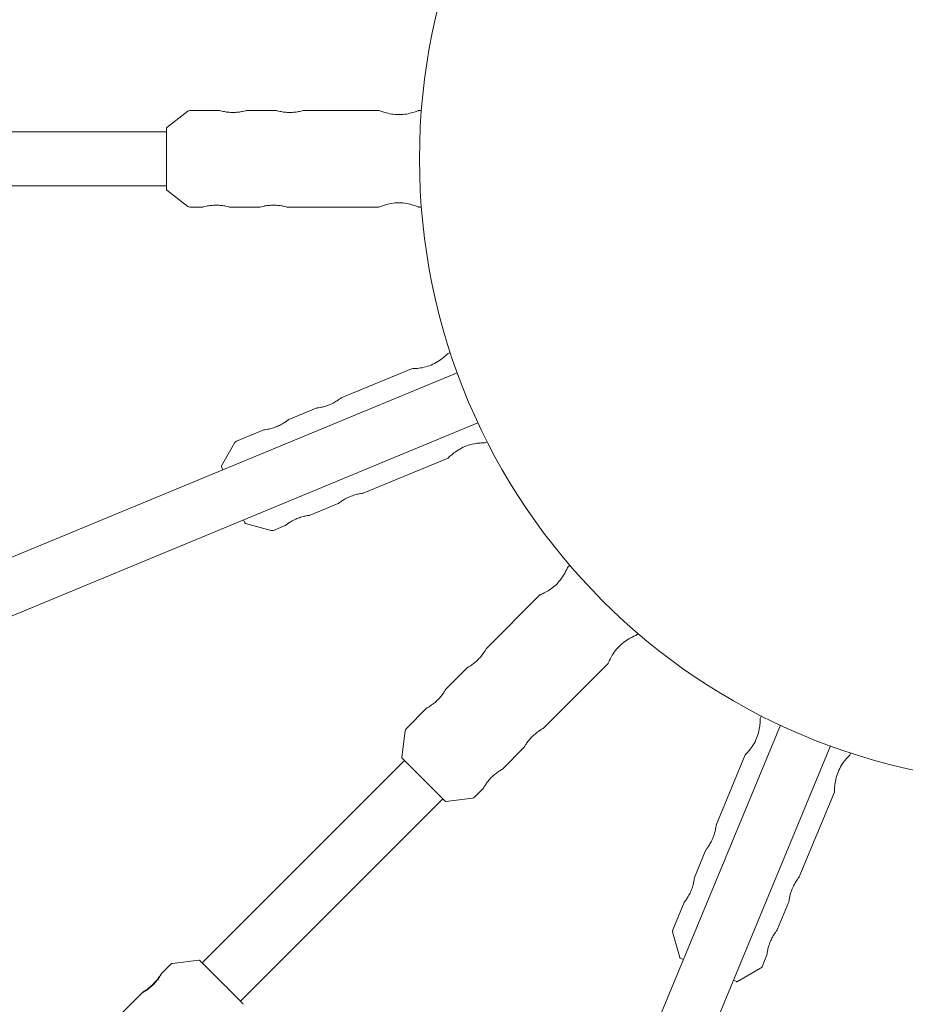
# Model space of a CAD drawing. Units: millimetres. Extents: x -6189 to 6011, y -6262 to 7276.
# Drawn here: x -392 to -130, y -413 to -121 of the extents above; entities that cross this region are included whole.
import ezdxf

# ---------------------------------------------------------------- set-up
doc = ezdxf.new("R2010")
doc.units = ezdxf.units.MM
doc.layers.add('HUCK SPAIN', color=7, linetype='Continuous')

# ---------------------------------------------------------------- blocks, each defined once
blk = doc.blocks.new('A$C69377A15')
at = {"layer": 'HUCK SPAIN', "color": 0, "linetype": 'Continuous', "lineweight": 0}
for p, q in [((-348.64, -153.04), (-342.4, -148.19)), ((-333.03, -147.98), (-341.79, -147.98)), ((-316.23, -147.98), (-325.03, -147.98)), ((-285.73, -147.98), (-308.23, -147.98)), ((-273.28, -147.98), (-274.13, -147.98)), ((-433.45, -154.28), (-348.75, -154.28)), ((-348.75, -153.28), (-348.75, -171.28)), ((-433.45, -170.28), (-348.75, -170.28)), ((-348.64, -171.51), (-342.4, -176.36)), ((-338.03, -176.58), (-341.79, -176.58)), ((-321.03, -176.58), (-330.03, -176.58)), ((-285.83, -176.58), (-313.03, -176.58)), ((-273.28, -176.58), (-274.03, -176.58)), ((-264.71, -219.65), (-265.5, -219.97)), ((-276.21, -224.41), (-297, -233.02)), ((-262.65, -225.61), (-538.01, -339.67)), ((-304.39, -236.08), (-312.52, -239.45)), ((-256.53, -240.4), (-531.89, -354.45)), ((-319.91, -242.51), (-328, -245.86)), ((-332.4, -253.16), (-328.49, -246.29)), ((-253.77, -246.07), (-254.46, -246.36)), ((-332.41, -253.43), (-332.03, -254.35)), ((-265.36, -250.87), (-290.49, -261.28)), ((-297.88, -264.34), (-306.2, -267.79)), ((-325.91, -269.13), (-325.52, -270.06)), ((-325.33, -270.23), (-317.71, -272.33)), ((-313.59, -270.85), (-317.06, -272.29)), ((-229.37, -282.59), (-229.97, -283.19)), ((-238.17, -291.39), (-254.08, -307.3)), ((-209.15, -302.81), (-209.68, -303.34)), ((-218.02, -311.68), (-237.25, -330.92)), ((-259.74, -312.96), (-265.96, -319.18)), ((-271.62, -324.83), (-277.81, -331.03)), ((-172.63, -327.21), (-172.96, -327.99)), ((-166.96, -329.97), (-281.01, -605.33)), ((-279.08, -339.45), (-278.09, -331.61)), ((-152.17, -336.09), (-266.23, -611.45)), ((-242.91, -336.57), (-249.27, -342.94)), ((-338.17, -400.3), (-278.28, -340.41)), ((-278.99, -339.7), (-266.26, -352.43)), ((-177.39, -338.71), (-186.01, -359.5)), ((-146.21, -338.15), (-146.49, -338.84)), ((-254.93, -348.59), (-257.59, -351.25)), ((-151.01, -349.75), (-161.42, -374.88)), ((-326.86, -411.61), (-266.97, -351.72)), ((-266.01, -352.52), (-258.17, -351.53)), ((-189.07, -366.89), (-192.43, -375.02)), ((-195.5, -382.41), (-198.85, -390.5)), ((-164.48, -382.27), (-167.92, -390.58)), ((-196.79, -398.77), (-198.89, -391.15)), ((-196.62, -398.96), (-195.69, -399.35)), ((-170.99, -397.97), (-172.42, -401.44)), ((-350.22, -403.45), (-347.55, -400.78)), ((-339.13, -399.52), (-346.97, -400.5)), ((-179.72, -405.84), (-172.85, -401.93)), ((-180.91, -405.47), (-179.99, -405.85)), ((-362.24, -415.47), (-355.86, -409.09))]:
    blk.add_line(p, q, dxfattribs=at)
for centre, radius, start, end in [((-88.84, -162.28), 6100, 90, 270), ((-88.84, -162.28), 975, 90, 270), ((-88.84, -162.28), 540, 45, 225), ((-88.84, -162.28), 540, 225, 45), ((-88.84, -162.28), 185, 90, 270), ((-341.79, -148.98), 1, 90, 127.875), ((-348.45, -153.28), 0.3, 127.875, 180), ((-348.45, -171.28), 0.3, 180, 232.125), ((-341.79, -175.58), 1, 232.125, 270), ((-327.62, -246.79), 1, 112.5, 150.375), ((-332.14, -253.31), 0.3, 150.375, 202.5), ((-325.25, -269.94), 0.3, 202.5, 254.625), ((-317.44, -271.36), 1, 254.625, 292.5), ((-277.1, -331.73), 1, 135, 172.875), ((-278.78, -339.49), 0.3, 172.875, 225), ((-266.05, -352.22), 0.3, 225, 277.125), ((-258.29, -350.54), 1, 277.125, 315), ((-197.92, -390.88), 1, 157.5, 195.375), ((-196.5, -398.69), 0.3, 195.375, 247.5), ((-173.35, -401.06), 1, 299.625, 337.5), ((-179.87, -405.58), 0.3, 247.5, 299.625), ((-88.84, -162.28), 593, 204.62846, 245.37155)]:
    blk.add_arc(centre, radius, start, end, dxfattribs=at)
for points, knots in [([(-329.03, -148.55), (-329.53, -148.55), (-330.07, -148.52), (-331.06, -148.41), (-331.5, -148.33), (-332.21, -148.19), (-332.52, -148.11), (-332.93, -148), (-333.03, -147.98), (-333.03, -147.98)], [1.2124044, 1.2124044, 1.2124044, 1.2124044, 1.3639718, 1.3639718, 1.5155392, 1.5155392, 1.6670729, 1.6670729, 1.8186066, 1.8186066, 1.8186066, 1.8186066]), ([(-325.03, -147.98), (-325.03, -147.98), (-325.13, -148), (-325.54, -148.11), (-325.85, -148.19), (-326.55, -148.33), (-327, -148.41), (-327.99, -148.52), (-328.52, -148.55), (-329.03, -148.55)], [-1.8186066, -1.8186066, -1.8186066, -1.8186066, -1.6670729, -1.6670729, -1.5155392, -1.5155392, -1.3639718, -1.3639718, -1.2124044, -1.2124044, -1.2124044, -1.2124044]), ([(-312.23, -148.55), (-312.73, -148.55), (-313.27, -148.52), (-314.26, -148.41), (-314.7, -148.33), (-315.41, -148.19), (-315.72, -148.11), (-316.13, -148), (-316.23, -147.98), (-316.23, -147.98)], [1.2124044, 1.2124044, 1.2124044, 1.2124044, 1.3639718, 1.3639718, 1.5155392, 1.5155392, 1.6670729, 1.6670729, 1.8186066, 1.8186066, 1.8186066, 1.8186066]), ([(-308.23, -147.98), (-308.23, -147.98), (-308.33, -148), (-308.74, -148.11), (-309.05, -148.19), (-309.75, -148.33), (-310.2, -148.41), (-311.19, -148.52), (-311.72, -148.55), (-312.23, -148.55)], [-1.8186066, -1.8186066, -1.8186066, -1.8186066, -1.6670729, -1.6670729, -1.5155392, -1.5155392, -1.3639718, -1.3639718, -1.2124044, -1.2124044, -1.2124044, -1.2124044]), ([(-279.93, -149.2), (-280.67, -149.2), (-281.45, -149.14), (-282.87, -148.9), (-283.52, -148.73), (-284.54, -148.42), (-284.98, -148.26), (-285.58, -148.04), (-285.73, -147.98), (-285.73, -147.98)], [1.7701997, 1.7701997, 1.7701997, 1.7701997, 1.9915936, 1.9915936, 2.2129875, 2.2129875, 2.4341435, 2.4341435, 2.6552995, 2.6552995, 2.6552995, 2.6552995]), ([(-274.13, -147.98), (-274.13, -147.98), (-274.28, -148.04), (-274.87, -148.26), (-275.32, -148.42), (-276.34, -148.73), (-276.98, -148.9), (-278.41, -149.14), (-279.19, -149.2), (-279.93, -149.2)], [-2.6552995, -2.6552995, -2.6552995, -2.6552995, -2.4341435, -2.4341435, -2.2129875, -2.2129875, -1.9915936, -1.9915936, -1.7701997, -1.7701997, -1.7701997, -1.7701997]), ([(-338.03, -176.58), (-338.03, -176.58), (-337.93, -176.55), (-337.52, -176.44), (-337.21, -176.36), (-336.5, -176.22), (-336.06, -176.14), (-335.07, -176.04), (-334.53, -176), (-334.03, -176), (-333.52, -176), (-332.99, -176.04), (-332, -176.14), (-331.55, -176.22), (-330.85, -176.36), (-330.54, -176.44), (-330.13, -176.55), (-330.03, -176.58), (-330.03, -176.58)], [-0.606202, -0.606202, -0.606202, -0.606202, -0.454669, -0.454669, -0.303135, -0.303135, -0.151567, -0.151567, 0, 0, 0, 0.151567, 0.151567, 0.303135, 0.303135, 0.454669, 0.454669, 0.606202, 0.606202, 0.606202, 0.606202]), ([(-321.03, -176.58), (-321.03, -176.58), (-320.93, -176.55), (-320.52, -176.44), (-320.21, -176.36), (-319.5, -176.22), (-319.06, -176.14), (-318.07, -176.04), (-317.53, -176), (-317.03, -176), (-316.52, -176), (-315.99, -176.04), (-315, -176.14), (-314.55, -176.22), (-313.85, -176.36), (-313.54, -176.44), (-313.13, -176.55), (-313.03, -176.58), (-313.03, -176.58)], [-0.606202, -0.606202, -0.606202, -0.606202, -0.454669, -0.454669, -0.303135, -0.303135, -0.151567, -0.151567, 0, 0, 0, 0.151567, 0.151567, 0.303135, 0.303135, 0.454669, 0.454669, 0.606202, 0.606202, 0.606202, 0.606202]), ([(-285.83, -176.58), (-285.83, -176.58), (-285.68, -176.51), (-285.07, -176.28), (-284.62, -176.11), (-283.58, -175.79), (-282.92, -175.62), (-281.47, -175.37), (-280.68, -175.3), (-279.93, -175.3), (-279.18, -175.3), (-278.38, -175.37), (-276.93, -175.62), (-276.28, -175.79), (-275.24, -176.11), (-274.79, -176.28), (-274.18, -176.51), (-274.03, -176.58), (-274.03, -176.58)], [-0.900794, -0.900794, -0.900794, -0.900794, -0.675726, -0.675726, -0.450658, -0.450658, -0.225329, -0.225329, 0, 0, 0, 0.225329, 0.225329, 0.450658, 0.450658, 0.675726, 0.675726, 0.900794, 0.900794, 0.900794, 0.900794]), ([(-265.5, -219.97), (-265.5, -219.97), (-265.61, -220.09), (-266.07, -220.52), (-266.42, -220.84), (-267.25, -221.51), (-267.78, -221.92), (-269.01, -222.68), (-269.7, -223.05), (-270.38, -223.33)], [-2.6552995, -2.6552995, -2.6552995, -2.6552995, -2.4341435, -2.4341435, -2.2129875, -2.2129875, -1.9915936, -1.9915936, -1.7701997, -1.7701997, -1.7701997, -1.7701997]), ([(-270.38, -223.33), (-271.07, -223.61), (-271.81, -223.84), (-273.22, -224.17), (-273.88, -224.26), (-274.94, -224.37), (-275.42, -224.39), (-276.05, -224.41), (-276.21, -224.41), (-276.21, -224.41)], [1.7701997, 1.7701997, 1.7701997, 1.7701997, 1.9915936, 1.9915936, 2.2129875, 2.2129875, 2.4341435, 2.4341435, 2.6552995, 2.6552995, 2.6552995, 2.6552995]), ([(-297, -233.02), (-297, -233.02), (-297.08, -233.09), (-297.42, -233.34), (-297.68, -233.53), (-298.27, -233.93), (-298.66, -234.18), (-299.53, -234.65), (-300.01, -234.89), (-300.48, -235.08)], [-1.8186066, -1.8186066, -1.8186066, -1.8186066, -1.6670729, -1.6670729, -1.5155392, -1.5155392, -1.3639718, -1.3639718, -1.2124044, -1.2124044, -1.2124044, -1.2124044]), ([(-300.48, -235.08), (-300.94, -235.27), (-301.45, -235.45), (-302.4, -235.73), (-302.85, -235.83), (-303.56, -235.97), (-303.87, -236.01), (-304.29, -236.07), (-304.39, -236.08), (-304.39, -236.08)], [1.2124044, 1.2124044, 1.2124044, 1.2124044, 1.3639718, 1.3639718, 1.5155392, 1.5155392, 1.6670729, 1.6670729, 1.8186066, 1.8186066, 1.8186066, 1.8186066]), ([(-316, -241.51), (-316.47, -241.7), (-316.97, -241.88), (-317.93, -242.16), (-318.37, -242.26), (-319.08, -242.39), (-319.39, -242.44), (-319.81, -242.5), (-319.91, -242.51), (-319.91, -242.51)], [1.2124044, 1.2124044, 1.2124044, 1.2124044, 1.3639718, 1.3639718, 1.5155392, 1.5155392, 1.6670729, 1.6670729, 1.8186066, 1.8186066, 1.8186066, 1.8186066]), ([(-312.52, -239.45), (-312.52, -239.45), (-312.6, -239.52), (-312.94, -239.77), (-313.2, -239.96), (-313.8, -240.36), (-314.18, -240.6), (-315.05, -241.08), (-315.53, -241.32), (-316, -241.51)], [-1.8186066, -1.8186066, -1.8186066, -1.8186066, -1.6670729, -1.6670729, -1.5155392, -1.5155392, -1.3639718, -1.3639718, -1.2124044, -1.2124044, -1.2124044, -1.2124044]), ([(-265.36, -250.87), (-265.36, -250.87), (-265.25, -250.76), (-264.78, -250.31), (-264.42, -249.98), (-263.58, -249.29), (-263.04, -248.88), (-261.8, -248.1), (-261.09, -247.73), (-260.4, -247.44), (-259.7, -247.15), (-258.94, -246.91), (-257.51, -246.59), (-256.83, -246.5), (-255.75, -246.39), (-255.27, -246.37), (-254.62, -246.36), (-254.46, -246.36), (-254.46, -246.36)], [-0.900794, -0.900794, -0.900794, -0.900794, -0.675726, -0.675726, -0.450658, -0.450658, -0.225329, -0.225329, 0, 0, 0, 0.225329, 0.225329, 0.450658, 0.450658, 0.675726, 0.675726, 0.900794, 0.900794, 0.900794, 0.900794]), ([(-297.88, -264.34), (-297.88, -264.34), (-297.8, -264.28), (-297.46, -264.02), (-297.21, -263.84), (-296.61, -263.43), (-296.22, -263.19), (-295.36, -262.71), (-294.87, -262.48), (-294.4, -262.29), (-293.94, -262.09), (-293.43, -261.91), (-292.48, -261.64), (-292.04, -261.54), (-291.33, -261.4), (-291.01, -261.35), (-290.6, -261.29), (-290.49, -261.28), (-290.49, -261.28)], [-0.606202, -0.606202, -0.606202, -0.606202, -0.454669, -0.454669, -0.303135, -0.303135, -0.151567, -0.151567, 0, 0, 0, 0.151567, 0.151567, 0.303135, 0.303135, 0.454669, 0.454669, 0.606202, 0.606202, 0.606202, 0.606202]), ([(-313.59, -270.85), (-313.59, -270.85), (-313.51, -270.78), (-313.17, -270.53), (-312.91, -270.34), (-312.31, -269.94), (-311.93, -269.7), (-311.06, -269.22), (-310.58, -268.98), (-310.11, -268.79), (-309.64, -268.6), (-309.14, -268.42), (-308.18, -268.14), (-307.74, -268.04), (-307.03, -267.91), (-306.72, -267.86), (-306.3, -267.8), (-306.2, -267.79), (-306.2, -267.79)], [-0.606202, -0.606202, -0.606202, -0.606202, -0.454669, -0.454669, -0.303135, -0.303135, -0.151567, -0.151567, 0, 0, 0, 0.151567, 0.151567, 0.303135, 0.303135, 0.454669, 0.454669, 0.606202, 0.606202, 0.606202, 0.606202]), ([(-229.97, -283.19), (-229.97, -283.19), (-230.03, -283.34), (-230.29, -283.92), (-230.49, -284.34), (-231, -285.28), (-231.34, -285.86), (-232.18, -287.03), (-232.68, -287.63), (-233.2, -288.16)], [-2.6552995, -2.6552995, -2.6552995, -2.6552995, -2.4341435, -2.4341435, -2.2129875, -2.2129875, -1.9915936, -1.9915936, -1.7701997, -1.7701997, -1.7701997, -1.7701997]), ([(-233.2, -288.16), (-233.72, -288.68), (-234.32, -289.18), (-235.5, -290.02), (-236.08, -290.36), (-237.01, -290.86), (-237.44, -291.07), (-238.02, -291.33), (-238.17, -291.39), (-238.17, -291.39)], [1.7701997, 1.7701997, 1.7701997, 1.7701997, 1.9915936, 1.9915936, 2.2129875, 2.2129875, 2.4341435, 2.4341435, 2.6552995, 2.6552995, 2.6552995, 2.6552995]), ([(-218.02, -311.68), (-218.02, -311.68), (-217.96, -311.53), (-217.69, -310.94), (-217.49, -310.5), (-216.98, -309.54), (-216.64, -308.95), (-215.79, -307.75), (-215.28, -307.14), (-214.75, -306.61), (-214.22, -306.08), (-213.6, -305.57), (-212.4, -304.72), (-211.82, -304.38), (-210.86, -303.87), (-210.42, -303.66), (-209.83, -303.4), (-209.68, -303.34), (-209.68, -303.34)], [-0.900794, -0.900794, -0.900794, -0.900794, -0.675726, -0.675726, -0.450658, -0.450658, -0.225329, -0.225329, 0, 0, 0, 0.225329, 0.225329, 0.450658, 0.450658, 0.675726, 0.675726, 0.900794, 0.900794, 0.900794, 0.900794]), ([(-254.08, -307.3), (-254.08, -307.3), (-254.13, -307.39), (-254.35, -307.76), (-254.51, -308.03), (-254.91, -308.63), (-255.17, -309), (-255.79, -309.77), (-256.15, -310.17), (-256.51, -310.53)], [-1.8186066, -1.8186066, -1.8186066, -1.8186066, -1.6670729, -1.6670729, -1.5155392, -1.5155392, -1.3639718, -1.3639718, -1.2124044, -1.2124044, -1.2124044, -1.2124044]), ([(-256.51, -310.53), (-256.86, -310.89), (-257.26, -311.25), (-258.04, -311.86), (-258.41, -312.13), (-259.01, -312.53), (-259.28, -312.69), (-259.65, -312.9), (-259.74, -312.96), (-259.74, -312.96)], [1.2124044, 1.2124044, 1.2124044, 1.2124044, 1.3639718, 1.3639718, 1.5155392, 1.5155392, 1.6670729, 1.6670729, 1.8186066, 1.8186066, 1.8186066, 1.8186066]), ([(-265.96, -319.18), (-265.96, -319.18), (-266.01, -319.27), (-266.23, -319.63), (-266.39, -319.91), (-266.79, -320.51), (-267.05, -320.88), (-267.67, -321.65), (-268.03, -322.05), (-268.39, -322.41)], [-1.8186066, -1.8186066, -1.8186066, -1.8186066, -1.6670729, -1.6670729, -1.5155392, -1.5155392, -1.3639718, -1.3639718, -1.2124044, -1.2124044, -1.2124044, -1.2124044]), ([(-268.39, -322.41), (-268.74, -322.77), (-269.14, -323.12), (-269.92, -323.74), (-270.29, -324.01), (-270.89, -324.41), (-271.16, -324.57), (-271.53, -324.78), (-271.62, -324.83), (-271.62, -324.83)], [1.2124044, 1.2124044, 1.2124044, 1.2124044, 1.3639718, 1.3639718, 1.5155392, 1.5155392, 1.6670729, 1.6670729, 1.8186066, 1.8186066, 1.8186066, 1.8186066]), ([(-172.96, -327.99), (-172.96, -327.99), (-172.95, -328.15), (-172.97, -328.79), (-173, -329.26), (-173.1, -330.32), (-173.2, -330.98), (-173.52, -332.39), (-173.76, -333.14), (-174.04, -333.82)], [-2.6552995, -2.6552995, -2.6552995, -2.6552995, -2.4341435, -2.4341435, -2.2129875, -2.2129875, -1.9915936, -1.9915936, -1.7701997, -1.7701997, -1.7701997, -1.7701997]), ([(-242.91, -336.57), (-242.91, -336.57), (-242.86, -336.48), (-242.64, -336.12), (-242.48, -335.84), (-242.08, -335.24), (-241.82, -334.87), (-241.2, -334.1), (-240.84, -333.7), (-240.48, -333.34), (-240.13, -332.98), (-239.73, -332.63), (-238.95, -332.01), (-238.58, -331.74), (-237.98, -331.34), (-237.71, -331.18), (-237.34, -330.97), (-237.25, -330.92), (-237.25, -330.92)], [-0.606202, -0.606202, -0.606202, -0.606202, -0.454669, -0.454669, -0.303135, -0.303135, -0.151567, -0.151567, 0, 0, 0, 0.151567, 0.151567, 0.303135, 0.303135, 0.454669, 0.454669, 0.606202, 0.606202, 0.606202, 0.606202]), ([(-174.04, -333.82), (-174.32, -334.5), (-174.68, -335.2), (-175.45, -336.42), (-175.85, -336.96), (-176.53, -337.78), (-176.84, -338.13), (-177.28, -338.59), (-177.39, -338.71), (-177.39, -338.71)], [1.7701997, 1.7701997, 1.7701997, 1.7701997, 1.9915936, 1.9915936, 2.2129875, 2.2129875, 2.4341435, 2.4341435, 2.6552995, 2.6552995, 2.6552995, 2.6552995]), ([(-151.01, -349.75), (-151.01, -349.75), (-151.01, -349.58), (-151, -348.93), (-150.98, -348.45), (-150.87, -347.37), (-150.78, -346.7), (-150.45, -345.26), (-150.22, -344.5), (-149.93, -343.81), (-149.64, -343.11), (-149.27, -342.41), (-148.49, -341.16), (-148.08, -340.62), (-147.39, -339.78), (-147.06, -339.43), (-146.61, -338.96), (-146.49, -338.84), (-146.49, -338.84)], [-0.900794, -0.900794, -0.900794, -0.900794, -0.675726, -0.675726, -0.450658, -0.450658, -0.225329, -0.225329, 0, 0, 0, 0.225329, 0.225329, 0.450658, 0.450658, 0.675726, 0.675726, 0.900794, 0.900794, 0.900794, 0.900794]), ([(-254.93, -348.59), (-254.93, -348.59), (-254.88, -348.5), (-254.66, -348.14), (-254.5, -347.87), (-254.1, -347.26), (-253.84, -346.89), (-253.22, -346.12), (-252.86, -345.72), (-252.51, -345.36), (-252.15, -345), (-251.75, -344.65), (-250.97, -344.03), (-250.6, -343.76), (-250, -343.37), (-249.73, -343.2), (-249.37, -342.99), (-249.27, -342.94), (-249.27, -342.94)], [-0.606202, -0.606202, -0.606202, -0.606202, -0.454669, -0.454669, -0.303135, -0.303135, -0.151567, -0.151567, 0, 0, 0, 0.151567, 0.151567, 0.303135, 0.303135, 0.454669, 0.454669, 0.606202, 0.606202, 0.606202, 0.606202]), ([(-186.01, -359.5), (-186.01, -359.5), (-186.02, -359.6), (-186.08, -360.02), (-186.12, -360.33), (-186.26, -361.04), (-186.36, -361.48), (-186.64, -362.44), (-186.82, -362.94), (-187.01, -363.41)], [-1.8186066, -1.8186066, -1.8186066, -1.8186066, -1.6670729, -1.6670729, -1.5155392, -1.5155392, -1.3639718, -1.3639718, -1.2124044, -1.2124044, -1.2124044, -1.2124044]), ([(-187.01, -363.41), (-187.2, -363.88), (-187.44, -364.36), (-187.91, -365.23), (-188.16, -365.61), (-188.56, -366.21), (-188.75, -366.47), (-189, -366.8), (-189.07, -366.89), (-189.07, -366.89)], [1.2124044, 1.2124044, 1.2124044, 1.2124044, 1.3639718, 1.3639718, 1.5155392, 1.5155392, 1.6670729, 1.6670729, 1.8186066, 1.8186066, 1.8186066, 1.8186066]), ([(-192.43, -375.02), (-192.43, -375.02), (-192.45, -375.12), (-192.5, -375.54), (-192.55, -375.85), (-192.69, -376.56), (-192.79, -377), (-193.07, -377.96), (-193.24, -378.46), (-193.44, -378.93)], [-1.8186066, -1.8186066, -1.8186066, -1.8186066, -1.6670729, -1.6670729, -1.5155392, -1.5155392, -1.3639718, -1.3639718, -1.2124044, -1.2124044, -1.2124044, -1.2124044]), ([(-164.48, -382.27), (-164.48, -382.27), (-164.47, -382.16), (-164.41, -381.74), (-164.36, -381.43), (-164.22, -380.72), (-164.12, -380.28), (-163.85, -379.33), (-163.67, -378.82), (-163.48, -378.35), (-163.28, -377.89), (-163.05, -377.4), (-162.57, -376.53), (-162.33, -376.15), (-161.93, -375.55), (-161.74, -375.3), (-161.48, -374.96), (-161.42, -374.88), (-161.42, -374.88)], [-0.606202, -0.606202, -0.606202, -0.606202, -0.454669, -0.454669, -0.303135, -0.303135, -0.151567, -0.151567, 0, 0, 0, 0.151567, 0.151567, 0.303135, 0.303135, 0.454669, 0.454669, 0.606202, 0.606202, 0.606202, 0.606202]), ([(-193.44, -378.93), (-193.63, -379.4), (-193.86, -379.88), (-194.34, -380.75), (-194.58, -381.13), (-194.99, -381.73), (-195.17, -381.99), (-195.43, -382.33), (-195.5, -382.41), (-195.5, -382.41)], [1.2124044, 1.2124044, 1.2124044, 1.2124044, 1.3639718, 1.3639718, 1.5155392, 1.5155392, 1.6670729, 1.6670729, 1.8186066, 1.8186066, 1.8186066, 1.8186066]), ([(-170.99, -397.97), (-170.99, -397.97), (-170.97, -397.87), (-170.92, -397.45), (-170.87, -397.14), (-170.73, -396.43), (-170.63, -395.98), (-170.35, -395.03), (-170.18, -394.53), (-169.98, -394.06), (-169.79, -393.59), (-169.56, -393.11), (-169.08, -392.24), (-168.84, -391.85), (-168.43, -391.26), (-168.25, -391), (-167.99, -390.66), (-167.92, -390.58), (-167.92, -390.58)], [-0.606202, -0.606202, -0.606202, -0.606202, -0.454669, -0.454669, -0.303135, -0.303135, -0.151567, -0.151567, 0, 0, 0, 0.151567, 0.151567, 0.303135, 0.303135, 0.454669, 0.454669, 0.606202, 0.606202, 0.606202, 0.606202]), ([(-346.97, -400.5), (-347, -400.5), (-347.04, -400.51), (-347.11, -400.53), (-347.15, -400.54), (-347.23, -400.57), (-347.27, -400.58), (-347.35, -400.63), (-347.4, -400.65), (-347.48, -400.71), (-347.52, -400.75), (-347.55, -400.78)], [1.569765883, 1.569765883, 1.569765883, 1.569765883, 1.569971972, 1.569971972, 1.57017806, 1.57017806, 1.570384149, 1.570384149, 1.570590238, 1.570590238, 1.570796327, 1.570796327, 1.570796327, 1.570796327]), ([(-338.89, -399.59), (-338.89, -399.59), (-338.89, -399.59), (-338.9, -399.59), (-338.9, -399.59), (-338.9, -399.58), (-338.91, -399.58), (-338.91, -399.57), (-338.92, -399.57), (-338.92, -399.57), (-338.93, -399.56), (-338.95, -399.55), (-338.96, -399.54), (-339, -399.53), (-339.01, -399.53), (-339.05, -399.52), (-339.08, -399.51), (-339.13, -399.52)], [1.54969325, 1.54969325, 1.54969325, 1.54969325, 1.55370777, 1.55370777, 1.5577223, 1.5577223, 1.56173683, 1.56173683, 1.563555, 1.563555, 1.56601146, 1.56601146, 1.56788422, 1.56788422, 1.56878557, 1.56878557, 1.56976588, 1.56976588, 1.56976588, 1.56976588]), ([(-326.06, -412.58), (-326.06, -412.55), (-326.06, -412.53), (-326.07, -412.48), (-326.07, -412.46), (-326.09, -412.42), (-326.09, -412.41), (-326.1, -412.39), (-326.11, -412.38), (-326.12, -412.37), (-326.12, -412.37), (-326.12, -412.36), (-326.13, -412.36), (-326.13, -412.35), (-326.13, -412.35), (-326.14, -412.34), (-326.15, -412.34), (-326.19, -412.29), (-326.32, -412.16), (-326.79, -411.69), (-327.13, -411.35), (-327.98, -410.49), (-328.49, -409.98), (-329.63, -408.84), (-330.26, -408.21), (-331.57, -406.89), (-332.26, -406.21), (-333.61, -404.85), (-334.28, -404.18), (-335.54, -402.93), (-336.13, -402.34), (-337.16, -401.31), (-337.61, -400.87), (-338.31, -400.17), (-338.57, -399.91), (-338.82, -399.66), (-338.84, -399.64), (-338.89, -399.59)], [4.713419, 4.713419, 4.713419, 4.713419, 4.714098, 4.714098, 4.715194, 4.715194, 4.716962, 4.716962, 4.718831, 4.718831, 4.720978, 4.720978, 4.724243, 4.724243, 4.731192, 4.731192, 4.758027, 4.758027, 5.069973, 5.069973, 5.390593, 5.390593, 5.710684, 5.710684, 6.030715, 6.030715, 6.350732, 6.350732, 6.670746, 6.670746, 6.990766, 6.990766, 7.310812, 7.310812, 7.63099, 7.63099, 7.832879, 7.832879, 7.832879, 7.832879]), ([(-355.86, -409.1), (-355.87, -409.09), (-355.79, -409.03), (-355.44, -408.81), (-355.18, -408.64), (-354.59, -408.23), (-354.22, -407.96), (-353.45, -407.34), (-353.05, -406.98), (-352.34, -406.26), (-351.98, -405.86), (-351.35, -405.09), (-351.09, -404.73), (-350.68, -404.14), (-350.5, -403.87), (-350.27, -403.52), (-350.22, -403.44), (-350.21, -403.44)], [0.606202, 0.606202, 0.606202, 0.606202, 0.757736, 0.757736, 0.90927, 0.90927, 1.060837, 1.060837, 1.212404, 1.212404, 1.363972, 1.363972, 1.515539, 1.515539, 1.667073, 1.667073, 1.818607, 1.818607, 1.818607, 1.818607]), ([(-350.21, -403.44), (-350.2, -403.45), (-350.24, -403.55), (-350.44, -403.93), (-350.6, -404.21), (-350.99, -404.82), (-351.24, -405.19), (-351.86, -405.97), (-352.21, -406.37), (-352.57, -406.73), (-352.93, -407.09), (-353.33, -407.44), (-354.11, -408.06), (-354.48, -408.32), (-355.1, -408.71), (-355.37, -408.86), (-355.75, -409.06), (-355.86, -409.11), (-355.86, -409.1)], [-0.606202, -0.606202, -0.606202, -0.606202, -0.454669, -0.454669, -0.303135, -0.303135, -0.151567, -0.151567, 0, 0, 0, 0.151567, 0.151567, 0.303135, 0.303135, 0.454669, 0.454669, 0.606202, 0.606202, 0.606202, 0.606202])]:
    blk.add_open_spline(points, degree=3, knots=knots, dxfattribs=at)

msp = doc.modelspace()

# ---------------------------------------------------------------- block references
at = {"layer": 'HUCK SPAIN'}
msp.add_blockref('A$C69377A15', (0, 0), dxfattribs=at)

doc.saveas('drawing.dxf')
